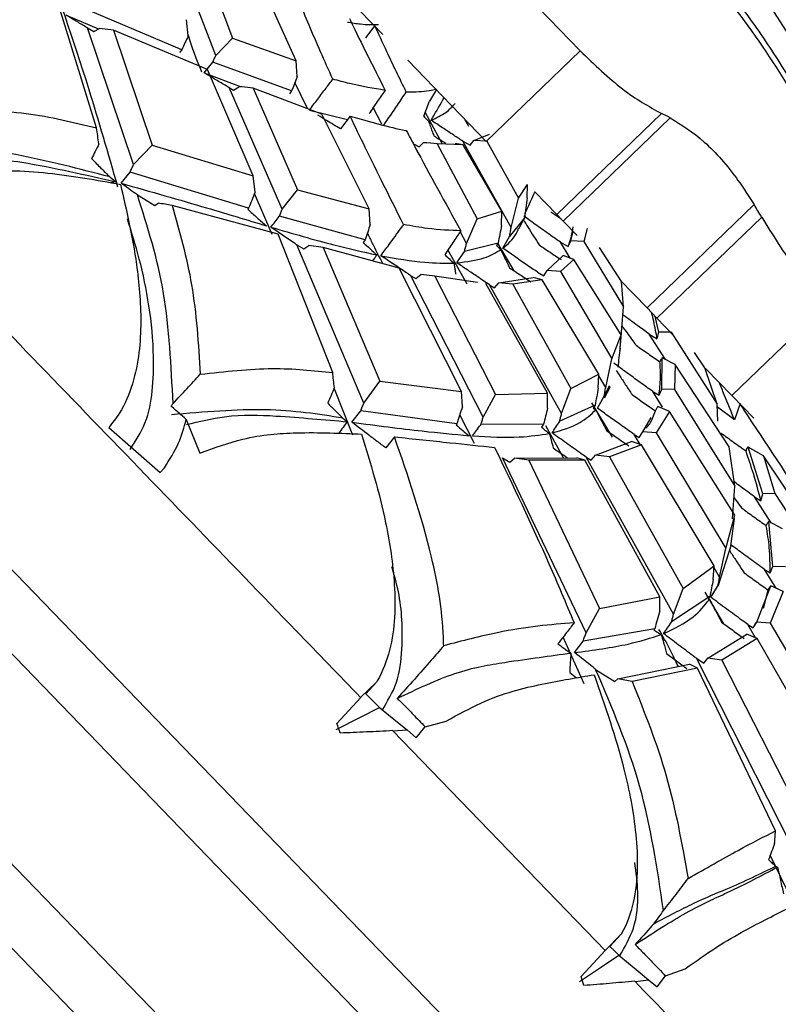
# Model space of a CAD drawing. Units: millimetres. Extents: x 13 to 1473, y 12 to 1043.
# Drawn here: x 740 to 752, y 707 to 723 of the extents above; entities that cross this region are included whole.
import ezdxf

# ---------------------------------------------------------------- set-up
doc = ezdxf.new("R2010")
doc.units = ezdxf.units.MM
doc.header["$LTSCALE"] = 5

msp = doc.modelspace()

# ---------------------------------------------------------------- linework, layer by layer
at = {"color": 8, "linetype": 'Continuous', "lineweight": 25}
for p, q in [((717.577, 737.326), (749.887, 703.868)), ((749.02, 703.476), (717.319, 736.304)), ((715.708, 734.748), (747.409, 701.92)), ((746.987, 701.068), (714.678, 734.525))]:
    msp.add_line(p, q, dxfattribs=at)
at = {"color": 7, "linetype": 'Continuous', "lineweight": 25}
for p, q in [((746.603, 724.241), (748.719, 722.05)), ((743.135, 721.978), (742.614, 723.347)), ((742.977, 723.347), (743.393, 722.244)), ((744.368, 721.895), (743.898, 722.929)), ((745.164, 722.851), (745.695, 722.302)), ((741.306, 720.869), (740.741, 722.711)), ((742.614, 722.066), (740.977, 722.762)), ((740.84, 722.597), (741.337, 722.387)), ((742.711, 722.277), (742.686, 722.527)), ((741.875, 720.307), (741.169, 722.4)), ((741.169, 722.4), (741.264, 722.347)), ((741.264, 722.347), (741.351, 722.394)), ((741.566, 722.368), (741.351, 722.394)), ((741.566, 722.368), (742.159, 720.602)), ((743.007, 721.765), (741.566, 722.368)), ((745.572, 722.439), (745.431, 722.247)), ((743.135, 721.978), (743.393, 722.244)), ((743.393, 722.244), (744.368, 721.895)), ((742.614, 722.066), (742.58, 722.025)), ((747.28, 720.661), (748.719, 722.05)), ((742.957, 721.713), (743.089, 721.875)), ((744.297, 721.434), (743.089, 721.875)), ((744.384, 721.654), (744.368, 721.895)), ((746.078, 721.905), (747.28, 720.661)), ((743.71, 720.131), (743.007, 721.765)), ((742.957, 721.713), (743.525, 721.499)), ((744.152, 719.625), (743.339, 721.486)), ((743.339, 721.486), (743.408, 721.449)), ((743.408, 721.449), (743.496, 721.502)), ((743.71, 721.478), (743.496, 721.502)), ((743.71, 721.478), (744.389, 719.921)), ((744.759, 721.081), (743.71, 721.478)), ((744.297, 721.434), (744.264, 721.391)), ((744.541, 721.164), (744.348, 721.564)), ((746.517, 721.456), (746.41, 721.28)), ((746.322, 721.047), (746.41, 721.28)), ((744.57, 721.141), (745.155, 720.995)), ((745.681, 720.923), (745.548, 721.182)), ((745.486, 719.626), (744.759, 721.081)), ((745.194, 721.047), (745.048, 720.852)), ((746.61, 720.617), (746.345, 721.107)), ((747.011, 720.892), (746.947, 721.006)), ((749.964, 721.09), (748.361, 719.541)), ((748.457, 719.441), (750.097, 721.025)), ((747.661, 719.341), (746.921, 720.665)), ((746.921, 720.665), (747.032, 720.605)), ((747.032, 720.605), (747.087, 720.676)), ((747.087, 720.676), (747.329, 720.773)), ((747.29, 720.663), (747.087, 720.676)), ((747.29, 720.663), (747.775, 719.791)), ((741.875, 720.307), (742.159, 720.602)), ((742.159, 720.602), (743.71, 720.131)), ((746.257, 720.45), (746.165, 720.624)), ((746.165, 720.624), (746.253, 720.576)), ((746.253, 720.576), (746.32, 720.642)), ((746.528, 720.625), (746.32, 720.642)), ((746.32, 720.642), (746.43, 720.639)), ((746.528, 720.625), (747.138, 719.473)), ((746.926, 720.609), (746.528, 720.625)), ((746.926, 720.609), (746.805, 720.628)), ((747.517, 719.59), (746.926, 720.609)), ((741.512, 720.117), (741.602, 720.041)), ((741.684, 720.019), (741.822, 720.191)), ((743.637, 719.636), (741.822, 720.191)), ((743.737, 719.883), (743.71, 720.131)), ((741.602, 720.041), (741.528, 720.026)), ((744.152, 719.625), (744.389, 719.921)), ((744.389, 719.921), (745.486, 719.626)), ((747.775, 719.791), (747.914, 720.002)), ((747.904, 719.795), (747.914, 720.002)), ((741.934, 719.84), (742.203, 719.681)), ((744.001, 719.232), (743.729, 719.862)), ((747.661, 719.341), (747.775, 719.791)), ((748.361, 719.541), (748.025, 719.889)), ((742.203, 719.681), (742.252, 719.715)), ((744.092, 719.238), (742.464, 719.68)), ((743.637, 719.636), (743.625, 719.621)), ((745.502, 719.386), (745.486, 719.626)), ((751.384, 719.692), (749.745, 718.108)), ((745.424, 719.155), (744.11, 719.516)), ((746.977, 719.095), (747.138, 719.473)), ((747.138, 719.473), (747.517, 719.59)), ((747.514, 719.371), (747.517, 719.59)), ((747.864, 719.49), (747.636, 719.206)), ((747.782, 719.325), (747.852, 719.465)), ((747.864, 719.49), (747.852, 719.465)), ((747.852, 719.465), (747.852, 719.465)), ((748.27, 719.58), (748.42, 719.481)), ((748.361, 719.541), (748.457, 719.441)), ((749.896, 717.951), (751.5, 719.5)), ((748.672, 719.219), (748.457, 719.441)), ((748.826, 719.328), (748.773, 719.127)), ((744.926, 717.117), (744.092, 719.238)), ((745.424, 719.155), (745.393, 719.113)), ((746.977, 719.095), (746.88, 719.278)), ((747.533, 719.024), (747.636, 719.206)), ((748.575, 719.136), (748.61, 719.283)), ((745.404, 716.651), (744.377, 719.077)), ((744.377, 719.077), (744.485, 719.013)), ((744.485, 719.013), (744.562, 719.067)), ((744.782, 719.035), (744.562, 719.067)), ((744.782, 719.035), (745.649, 716.986)), ((745.947, 718.719), (744.782, 719.035)), ((746.987, 718.472), (746.693, 719)), ((747.46, 719.102), (746.946, 718.974)), ((747.46, 719.102), (747.437, 719.064)), ((747.705, 718.678), (747.459, 719.1)), ((748.565, 718.874), (748.416, 719.117)), ((748.416, 719.117), (748.534, 719.049)), ((748.534, 719.049), (748.575, 719.136)), ((748.773, 719.127), (748.575, 719.136)), ((748.773, 719.127), (749.383, 718.125)), ((749.352, 718.512), (749.014, 719.036)), ((746.831, 718.799), (746.946, 718.974)), ((748.214, 718.682), (748.46, 718.914)), ((748.623, 718.851), (748.419, 718.668)), ((748.623, 718.851), (748.46, 718.914)), ((749.348, 717.694), (748.623, 718.851)), ((746.9, 716.829), (745.947, 718.719)), ((747.233, 716.436), (746.124, 718.602)), ((746.124, 718.602), (746.2, 718.558)), ((746.2, 718.558), (746.277, 718.622)), ((746.493, 718.596), (746.277, 718.622)), ((746.493, 718.596), (747.422, 716.781)), ((747.145, 718.5), (746.493, 718.596)), ((747.474, 718.491), (747.997, 718.577)), ((748.137, 718.54), (747.997, 718.577)), ((748.067, 718.655), (748.16, 718.601)), ((748.16, 718.601), (748.214, 718.682)), ((748.419, 718.668), (748.214, 718.682)), ((748.419, 718.668), (749.206, 717.331)), ((748.217, 716.8), (747.271, 718.481)), ((748.434, 716.492), (747.331, 718.463)), ((747.331, 718.463), (747.407, 718.418)), ((747.407, 718.418), (747.474, 718.491)), ((747.686, 718.471), (747.474, 718.491)), ((748.137, 718.54), (747.686, 718.471)), ((747.686, 718.471), (748.578, 716.875)), ((749.004, 717.095), (748.137, 718.54)), ((749.745, 718.108), (749.332, 718.535)), ((749.383, 718.125), (749.352, 718.512)), ((749.342, 717.6), (749.383, 718.125)), ((749.745, 718.108), (749.896, 717.951)), ((752.482, 718.153), (751.043, 716.764)), ((749.925, 717.737), (749.87, 717.978)), ((750.15, 717.688), (749.896, 717.951)), ((749.206, 717.331), (749.348, 717.694)), ((749.33, 717.491), (749.348, 717.694)), ((750.026, 717.318), (749.776, 717.708)), ((749.776, 717.708), (749.898, 717.637)), ((749.898, 717.637), (749.925, 717.737)), ((750.115, 717.737), (749.925, 717.737)), ((750.115, 717.737), (750.82, 716.636)), ((749.976, 717.344), (749.964, 717.329)), ((749.969, 716.864), (749.976, 717.344)), ((750.177, 717.241), (749.976, 717.344)), ((750.627, 717.191), (750.47, 717.426)), ((749.11, 716.888), (749.206, 717.331)), ((749.942, 717.28), (749.964, 717.329)), ((750.177, 717.241), (750.166, 716.857)), ((751, 715.982), (750.177, 717.241)), ((750.82, 716.636), (750.627, 717.191)), ((748.578, 716.875), (749.004, 717.095)), ((748.996, 716.88), (749.004, 717.095)), ((749.11, 716.888), (749.003, 717.069)), ((751.043, 716.764), (750.641, 717.18)), ((745.404, 716.651), (745.649, 716.986)), ((745.649, 716.986), (746.9, 716.829)), ((749.162, 716.916), (749.087, 716.756)), ((749.09, 716.729), (749.184, 716.902)), ((745.237, 716.16), (744.95, 716.878)), ((746.914, 716.594), (746.9, 716.829)), ((747.233, 716.436), (747.422, 716.781)), ((747.422, 716.781), (748.217, 716.8)), ((748.22, 716.573), (748.217, 716.8)), ((748.434, 716.492), (748.578, 716.875)), ((748.982, 716.572), (749.087, 716.756)), ((749.98, 716.59), (749.832, 716.828)), ((749.832, 716.828), (749.928, 716.77)), ((749.928, 716.77), (749.969, 716.864)), ((750.166, 716.857), (749.969, 716.864)), ((750.166, 716.857), (751.091, 715.378)), ((751.043, 716.764), (751.378, 716.417)), ((748.947, 716.619), (748.405, 716.371)), ((749.215, 716.127), (748.898, 716.655)), ((748.947, 716.619), (748.919, 716.571)), ((749.909, 716.598), (749.898, 716.581)), ((750.087, 716.52), (749.909, 716.598)), ((750.83, 716.374), (750.82, 716.636)), ((751.083, 716.394), (750.822, 716.588)), ((751.169, 716.642), (751.083, 716.394)), ((745.222, 716.356), (745.357, 716.531)), ((746.829, 716.332), (745.357, 716.531)), ((747.097, 716.03), (746.874, 716.47)), ((749.872, 716.531), (749.898, 716.581)), ((750.087, 716.52), (749.885, 716.193)), ((751.089, 714.934), (750.087, 716.52)), ((742.682, 716.4), (742.889, 715.883)), ((745.084, 716.419), (745.152, 716.364)), ((746.829, 716.332), (746.817, 716.316)), ((748.157, 716.327), (747.197, 716.321)), ((748.157, 716.327), (748.127, 716.282)), ((748.465, 715.809), (748.191, 716.302)), ((749.679, 716.208), (749.809, 716.428)), ((741.495, 716.277), (742.282, 715.585)), ((745.018, 716.185), (745.023, 716.181)), ((745.872, 716.133), (745.742, 715.962)), ((749.637, 716.017), (749.545, 716.17)), ((749.545, 716.17), (749.625, 716.122)), ((749.625, 716.122), (749.679, 716.208)), ((749.885, 716.193), (749.679, 716.208)), ((749.885, 716.193), (750.95, 714.419)), ((748.954, 715.85), (749.506, 716.063)), ((749.658, 716.01), (749.168, 715.827)), ((749.658, 716.01), (749.506, 716.063)), ((750.772, 714.153), (749.658, 716.01)), ((751.091, 715.378), (751, 715.982)), ((748.888, 715.774), (748.954, 715.85)), ((749.168, 715.827), (748.954, 715.85)), ((751.26, 715.916), (751.279, 715.966)), ((751.295, 715.977), (751.279, 715.966)), ((751.517, 715.26), (751.295, 715.977)), ((751.529, 715.841), (751.295, 715.977)), ((752.409, 714.521), (751.529, 715.841)), ((751.529, 715.841), (751.704, 715.264)), ((748.809, 713.128), (747.529, 715.813)), ((747.529, 715.813), (747.641, 715.744)), ((747.641, 715.744), (747.711, 715.807)), ((747.711, 715.807), (748.667, 715.809)), ((747.932, 715.775), (747.711, 715.807)), ((747.932, 715.775), (749.017, 713.501)), ((748.792, 715.775), (747.932, 715.775)), ((748.792, 715.775), (748.667, 715.809)), ((749.939, 713.682), (748.792, 715.775)), ((750.149, 713.416), (748.81, 715.821)), ((748.81, 715.821), (748.888, 715.774)), ((749.168, 715.827), (750.295, 713.807)), ((742.282, 715.585), (742.348, 715.66)), ((751.052, 714.875), (751.091, 715.378)), ((751.489, 715.154), (751.517, 715.26)), ((751.704, 715.264), (751.517, 715.26)), ((751.704, 715.264), (752.721, 713.689)), ((751.077, 715.198), (751.19, 715.044)), ((751.647, 714.816), (751.39, 715.213)), ((751.39, 715.213), (751.489, 715.154)), ((750.95, 714.419), (751.089, 714.934)), ((751.023, 714.423), (751.083, 714.881)), ((751.571, 714.771), (751.595, 714.822)), ((751.609, 714.836), (751.595, 714.822)), ((751.67, 714.145), (751.609, 714.836)), ((751.821, 714.723), (751.609, 714.836)), ((751.028, 714.463), (750.833, 713.856)), ((750.856, 713.983), (750.95, 714.419)), ((750.295, 713.807), (750.772, 714.153)), ((750.757, 713.945), (750.772, 714.153)), ((750.856, 713.983), (750.77, 714.126)), ((751.724, 713.811), (751.545, 714.098)), ((751.545, 714.098), (751.628, 714.048)), ((751.628, 714.048), (751.67, 714.145)), ((751.867, 714.14), (751.67, 714.145)), ((750.149, 713.416), (750.295, 713.807)), ((750.92, 713.267), (750.636, 713.754)), ((750.721, 713.673), (750.833, 713.856)), ((750.735, 713.694), (750.837, 713.863)), ((751.424, 713.292), (751.641, 713.85)), ((751.527, 713.506), (751.6, 713.783)), ((751.6, 713.783), (751.629, 713.835)), ((751.641, 713.85), (751.629, 713.835)), ((751.827, 713.762), (751.631, 713.276)), ((751.827, 713.762), (751.641, 713.85)), ((749.017, 713.501), (749.939, 713.682)), ((749.937, 713.465), (749.939, 713.682)), ((750.706, 713.686), (750.119, 713.295)), ((750.706, 713.686), (750.678, 713.64)), ((748.809, 713.128), (749.017, 713.501)), ((751.37, 713.205), (751.424, 713.292)), ((751.37, 713.205), (751.411, 713.285)), ((751.631, 713.276), (751.424, 713.292)), ((751.631, 713.276), (752.895, 711.112)), ((749.862, 713.192), (748.766, 713.003)), ((749.862, 713.192), (749.85, 713.175)), ((751.407, 713.052), (751.289, 713.255)), ((751.289, 713.255), (751.37, 713.205)), ((748.78, 712.346), (748.456, 713.06)), ((748.631, 712.825), (748.766, 713.003)), ((750.675, 712.738), (751.273, 713.11)), ((751.431, 713.041), (750.892, 712.71)), ((751.431, 713.041), (751.273, 713.11)), ((752.711, 710.81), (751.431, 713.041)), ((751.956, 709.868), (750.499, 712.738)), ((750.499, 712.738), (750.614, 712.666)), ((750.614, 712.666), (750.675, 712.738)), ((750.892, 712.71), (750.675, 712.738)), ((750.892, 712.71), (752.13, 710.276)), ((748.558, 712.519), (748.663, 712.438)), ((748.956, 712.569), (749.252, 712.38)), ((749.296, 712.423), (750.394, 712.648)), ((750.516, 712.588), (749.514, 712.382)), ((750.516, 712.588), (750.394, 712.648)), ((751.712, 710.092), (750.516, 712.588)), ((745.598, 712.374), (745.354, 712.138)), ((745.598, 712.374), (745.432, 712.195)), ((749.252, 712.38), (749.296, 712.423)), ((744.991, 711.738), (745.356, 712.137)), ((746.342, 711.689), (746.665, 711.776)), ((745.847, 711.628), (749.1, 708.26)), ((745.849, 711.626), (746.067, 711.643)), ((746.067, 711.643), (746.207, 711.521)), ((746.207, 711.521), (746.339, 711.683)), ((746.339, 711.683), (746.342, 711.689)), ((751.974, 709.016), (751.631, 709.719)), ((751.717, 709.55), (751.743, 709.539)), ((749.348, 708.508), (749.1, 708.26)), ((749.348, 708.508), (749.174, 708.321)), ((748.735, 707.861), (749.101, 708.258)), ((749.897, 707.7), (750.028, 707.871)), ((750.028, 707.871), (750.33, 707.979)), ((750.028, 707.871), (750.029, 707.871)), ((749.559, 707.784), (749.767, 707.811)), ((749.767, 707.811), (749.897, 707.7))]:
    msp.add_line(p, q, dxfattribs=at)
at = {"color": 7, "linetype": 'Continuous', "lineweight": 25, "flags": 128}
for points in [[(745.432, 712.195), (745.538, 712.09), (745.644, 711.985)], [(744.979, 711.649), (745.351, 711.837), (745.644, 711.985)], [(745.644, 711.985), (745.782, 711.873), (745.921, 711.761), (746.067, 711.643)], [(749.174, 708.321), (749.243, 708.253), (749.312, 708.186)], [(748.71, 707.785), (749.047, 708.01), (749.312, 708.186)], [(749.312, 708.186), (749.461, 708.064), (749.61, 707.941), (749.767, 707.811)]]:
    msp.add_lwpolyline(points, dxfattribs=at)
at = {"color": 7, "linetype": 'Continuous', "lineweight": 25}
for centre, radius, start, end in [((730.366, 708.665), 25.5, 15.9597, 38.9875), ((745.535, 711.845), 10.251, 63.5717, 64.3972), ((731.916, 707.869), 22.777, 30.705, 31.2688)]:
    msp.add_arc(centre, radius, start, end, dxfattribs=at)
for major_axis, ratio, start_param, end_param in [((-10.609, 29.616), 0.535798, 4.671894, 4.676811), ((-13.808, 26.962), 0.623012, 4.425142, 4.430059)]:
    msp.add_ellipse((728.756, 707.11), major_axis=major_axis, ratio=ratio, start_param=start_param, end_param=end_param, dxfattribs=at)
at = {"color": 8, "linetype": 'Continuous', "lineweight": 25}
msp.add_open_spline([(745.92, 700.036), (744.78, 701.217), (742.5, 703.577), (738.637, 707.578), (734.632, 711.725), (730.597, 715.903), (726.7, 719.939), (723.087, 723.68), (719.896, 726.985), (717.256, 729.718), (715.243, 731.803), (714.033, 733.056), (713.516, 733.592), (713.637, 733.466), (713.65, 733.453)], degree=3, knots=[0, 0, 0, 0, 0.089973, 0.179946, 0.26992, 0.359893, 0.449866, 0.539839, 0.629812, 0.719785, 0.809759, 0.899732, 0.989705, 1, 1, 1, 1], dxfattribs=at)
at = {"color": 7, "linetype": 'Continuous', "lineweight": 25}
for points, knots in [([(741.636, 719.962), (741.487, 720.474), (741.078, 721.889), (740.45, 723.621), (740.033, 725.311), (739.946, 726.331), (740.275, 726.532), (740.366, 726.587)], [0, 0, 0, 0, 0.134126, 0.370258, 0.607486, 0.891495, 1, 1, 1, 1]), ([(753.056, 719.35), (752.995, 719.5), (752.874, 719.796), (752.492, 720.652), (751.94, 721.655), (751.245, 722.665), (750.559, 723.533), (749.871, 724.228), (749.231, 724.708), (748.775, 724.962), (748.34, 725.106), (748.065, 725.115), (747.865, 725.077), (747.788, 725.06), (747.722, 725.045)], [0, 0, 0, 0, 0.048273, 0.095636, 0.276613, 0.366157, 0.447474, 0.607433, 0.687226, 0.76702, 0.849981, 0.942949, 0.951726, 1, 1, 1, 1]), ([(748.029, 724.661), (748.094, 724.677), (748.222, 724.707), (748.578, 724.745), (749.225, 724.537), (750.205, 723.764), (751.185, 722.628), (752.058, 721.3), (752.597, 720.215), (752.847, 719.599), (752.908, 719.45)], [0, 0, 0, 0, 0.0527003, 0.1044175, 0.2820775, 0.4601885, 0.6233022, 0.7828062, 0.9473007, 1, 1, 1, 1]), ([(744.929, 721.615), (744.802, 721.897), (744.613, 722.317), (744.462, 722.691), (744.412, 722.813)], [0, 0, 0, 0, 0.672489, 1, 1, 1, 1]), ([(741.169, 722.4), (741.158, 722.406), (741.097, 722.443), (740.986, 722.509), (740.889, 722.568), (740.84, 722.597)], [0, 0, 0, 0, 0.098237, 0.549087, 1, 1, 1, 1]), ([(745.153, 722.491), (745.221, 722.479), (745.396, 722.45), (745.541, 722.452), (745.63, 722.453)], [0, 0, 0, 0, 0.388919, 1, 1, 1, 1]), ([(745.185, 722.544), (745.192, 722.53), (745.357, 722.183), (745.548, 721.806), (745.731, 721.444)], [0, 0, 0, 0, 0.041311, 1, 1, 1, 1]), ([(746.054, 721.418), (745.952, 721.626), (745.78, 721.98), (745.632, 722.305), (745.572, 722.439)], [0, 0, 0, 0, 0.588259, 1, 1, 1, 1]), ([(742.711, 722.277), (742.695, 722.243), (742.662, 722.172), (742.63, 722.102), (742.614, 722.066)], [0, 0, 0, 0, 0.493693, 1, 1, 1, 1]), ([(742.922, 721.725), (742.914, 721.743), (742.804, 721.996), (742.754, 722.159), (742.708, 722.311)], [0, 0, 0, 0, 0.071146, 1, 1, 1, 1]), ([(748.719, 722.05), (748.938, 721.839), (749.374, 721.419), (749.768, 721.199), (749.964, 721.09)], [0, 0, 0, 0, 0.502967, 1, 1, 1, 1]), ([(743.089, 721.875), (743.096, 721.893), (743.112, 721.927), (743.128, 721.961), (743.135, 721.978)], [0, 0, 0, 0, 0.502729, 1, 1, 1, 1]), ([(743.339, 721.486), (743.32, 721.498), (743.245, 721.542), (743.117, 721.618), (743.01, 721.681), (742.957, 721.713)], [0, 0, 0, 0, 0.1497596, 0.5748408, 1, 1, 1, 1]), ([(744.384, 721.654), (744.37, 721.617), (744.34, 721.544), (744.311, 721.471), (744.297, 721.434)], [0, 0, 0, 0, 0.500392, 1, 1, 1, 1]), ([(744.57, 721.141), (744.612, 721.197), (744.698, 721.31), (744.817, 721.468), (744.894, 721.569), (744.929, 721.615)], [0, 0, 0, 0, 0.355279, 0.710557, 1, 1, 1, 1]), ([(745.731, 721.444), (745.556, 721.473), (745.306, 721.513), (745.015, 721.592), (744.929, 721.615)], [0, 0, 0, 0, 0.7046757, 1, 1, 1, 1]), ([(745.731, 721.444), (745.691, 721.387), (745.608, 721.268), (745.525, 721.149), (745.483, 721.088)], [0, 0, 0, 0, 0.486891, 1, 1, 1, 1]), ([(745.711, 720.911), (745.78, 721.014), (745.895, 721.183), (746.009, 721.351), (746.054, 721.418)], [0, 0, 0, 0, 0.606217, 1, 1, 1, 1]), ([(746.517, 721.456), (746.418, 721.439), (746.275, 721.414), (746.105, 721.417), (746.054, 721.418)], [0, 0, 0, 0, 0.697022, 1, 1, 1, 1]), ([(746.435, 720.986), (746.496, 721.09), (746.563, 721.205), (746.628, 721.319), (746.634, 721.329)], [0, 0, 0, 0, 0.908406, 1, 1, 1, 1]), ([(738.987, 721.152), (739.412, 721.145), (740.241, 721.131), (740.956, 720.955), (741.306, 720.869)], [0, 0, 0, 0, 0.5113691, 1, 1, 1, 1]), ([(746.435, 720.986), (746.514, 721.022), (746.657, 721.085), (746.757, 721.192), (746.801, 721.24)], [0, 0, 0, 0, 0.560032, 1, 1, 1, 1]), ([(745.048, 720.852), (744.975, 720.895), (744.857, 720.966), (744.743, 721.035), (744.699, 721.062)], [0, 0, 0, 0, 0.616444, 1, 1, 1, 1]), ([(746.013, 719.386), (745.811, 719.788), (745.521, 720.366), (745.27, 720.888), (745.194, 721.047)], [0, 0, 0, 0, 0.696361, 1, 1, 1, 1]), ([(745.194, 721.047), (745.492, 720.963), (745.792, 720.877), (746.05, 720.829), (746.053, 720.828)], [0, 0, 0, 0, 0.988966, 1, 1, 1, 1]), ([(746.322, 721.047), (746.329, 721.039), (746.354, 721.012), (746.377, 720.989), (746.394, 720.972)], [0, 0, 0, 0, 0.287893, 1, 1, 1, 1]), ([(746.394, 720.972), (746.403, 720.947), (746.422, 720.895), (746.449, 720.82), (746.467, 720.771), (746.476, 720.746)], [0, 0, 0, 0, 0.3160923, 0.6580364, 1, 1, 1, 1]), ([(746.921, 720.665), (746.875, 720.695), (746.769, 720.764), (746.606, 720.871), (746.492, 720.948), (746.435, 720.986)], [0, 0, 0, 0, 0.279493, 0.639707, 1, 1, 1, 1]), ([(750.097, 721.025), (750.271, 720.916), (750.62, 720.699), (751.069, 720.184), (751.303, 719.818), (751.384, 719.692)], [0, 0, 0, 0, 0.395597, 0.791632, 1, 1, 1, 1]), ([(741.345, 720.623), (741.338, 720.664), (741.325, 720.746), (741.312, 720.828), (741.306, 720.869)], [0, 0, 0, 0, 0.502401, 1, 1, 1, 1]), ([(746.053, 720.828), (746.099, 720.742), (746.359, 720.253), (746.649, 719.725), (746.888, 719.291)], [0, 0, 0, 0, 0.177438, 1, 1, 1, 1]), ([(746.476, 720.746), (746.525, 720.716), (746.586, 720.678), (746.647, 720.64), (746.659, 720.632)], [0, 0, 0, 0, 0.805503, 1, 1, 1, 1]), ([(741.512, 720.117), (741.046, 720.238), (740.346, 720.421), (739.282, 720.595), (738.691, 720.547), (738.395, 720.523)], [0, 0, 0, 0, 0.499362, 0.749539, 1, 1, 1, 1]), ([(741.345, 720.623), (741.326, 720.585), (741.288, 720.509), (741.25, 720.434), (741.231, 720.397)], [0, 0, 0, 0, 0.506477, 1, 1, 1, 1]), ([(738.113, 720.205), (738.469, 720.295), (739.195, 720.478), (740.387, 720.324), (741.137, 720.149), (741.602, 720.041)], [0, 0, 0, 0, 0.268845, 0.547162, 1, 1, 1, 1]), ([(741.231, 720.397), (741.279, 720.349), (741.373, 720.254), (741.466, 720.162), (741.512, 720.117)], [0, 0, 0, 0, 0.508058, 1, 1, 1, 1]), ([(738.755, 719.965), (738.963, 720.035), (739.592, 720.246), (740.606, 720.195), (741.313, 720.068), (741.674, 720.003)], [0, 0, 0, 0, 0.194128, 0.587484, 1, 1, 1, 1]), ([(741.822, 720.191), (741.831, 720.211), (741.849, 720.249), (741.866, 720.288), (741.875, 720.307)], [0, 0, 0, 0, 0.496483, 1, 1, 1, 1]), ([(741.674, 720.003), (741.767, 719.603), (741.92, 718.939), (742.012, 717.904), (741.942, 717.112), (741.715, 716.551), (741.551, 716.347), (741.495, 716.277)], [0, 0, 0, 0, 0.355108, 0.589459, 0.825546, 0.939664, 1, 1, 1, 1]), ([(741.934, 719.84), (741.925, 719.847), (741.841, 719.907), (741.758, 719.966), (741.684, 720.019)], [0, 0, 0, 0, 0.112951, 1, 1, 1, 1]), ([(741.684, 720.019), (742.135, 719.891), (742.942, 719.663), (743.614, 719.458), (743.911, 719.367)], [0, 0, 0, 0, 0.558808, 1, 1, 1, 1]), ([(737.892, 719.866), (738.977, 718.742), (741.148, 716.494), (743.649, 713.904), (745.026, 712.478), (745.355, 712.138)], [0, 0, 0, 0, 0.43241, 0.864821, 1, 1, 1, 1]), ([(742.48, 716.643), (742.452, 717.222), (742.396, 718.387), (742.089, 719.354), (741.934, 719.84)], [0, 0, 0, 0, 0.496848, 1, 1, 1, 1]), ([(743.737, 719.883), (743.72, 719.841), (743.686, 719.758), (743.653, 719.676), (743.637, 719.636)], [0, 0, 0, 0, 0.512649, 1, 1, 1, 1]), ([(747.904, 719.795), (747.898, 719.744), (747.884, 719.643), (747.871, 719.541), (747.864, 719.49)], [0, 0, 0, 0, 0.497666, 1, 1, 1, 1]), ([(747.873, 719.555), (747.919, 719.654), (747.971, 719.766), (748.021, 719.876), (748.027, 719.888)], [0, 0, 0, 0, 0.897766, 1, 1, 1, 1]), ([(742.464, 719.68), (742.429, 719.686), (742.358, 719.698), (742.287, 719.709), (742.252, 719.715)], [0, 0, 0, 0, 0.498353, 1, 1, 1, 1]), ([(742.464, 719.68), (742.578, 719.284), (742.808, 718.482), (742.868, 717.56), (742.898, 717.093)], [0, 0, 0, 0, 0.494276, 1, 1, 1, 1]), ([(743.625, 719.621), (743.673, 719.578), (743.769, 719.491), (743.864, 719.409), (743.911, 719.367)], [0, 0, 0, 0, 0.499931, 1, 1, 1, 1]), ([(744.11, 719.516), (744.117, 719.534), (744.131, 719.57), (744.145, 719.607), (744.152, 719.625)], [0, 0, 0, 0, 0.499914, 1, 1, 1, 1]), ([(741.822, 715.938), (741.907, 716.071), (742.091, 716.356), (742.175, 716.854), (742.199, 717.724), (742.035, 718.664), (741.843, 719.274), (741.78, 719.474)], [0, 0, 0, 0, 0.1083849, 0.2331936, 0.3688175, 0.7939438, 1, 1, 1, 1]), ([(743.979, 719.347), (744.022, 719.402), (744.065, 719.459), (744.109, 719.515), (744.11, 719.516)], [0, 0, 0, 0, 0.980412, 1, 1, 1, 1]), ([(747.849, 719.46), (747.873, 719.421), (747.926, 719.336), (748.006, 719.207), (748.062, 719.119), (748.09, 719.075)], [0, 0, 0, 0, 0.294446, 0.647213, 1, 1, 1, 1]), ([(748.416, 719.117), (748.363, 719.154), (748.241, 719.239), (748.054, 719.372), (747.921, 719.468), (747.855, 719.516)], [0, 0, 0, 0, 0.279845, 0.639883, 1, 1, 1, 1]), ([(751.5, 719.5), (751.669, 719.228), (752, 718.697), (752.324, 718.332), (752.482, 718.153)], [0, 0, 0, 0, 0.510686, 1, 1, 1, 1]), ([(744.377, 719.077), (744.365, 719.085), (744.291, 719.135), (744.157, 719.225), (744.038, 719.307), (743.979, 719.347)], [0, 0, 0, 0, 0.093038, 0.546487, 1, 1, 1, 1]), ([(743.979, 719.347), (744.311, 719.25), (744.906, 719.077), (745.389, 718.969), (745.603, 718.921)], [0, 0, 0, 0, 0.559374, 1, 1, 1, 1]), ([(745.502, 719.386), (745.489, 719.348), (745.463, 719.271), (745.437, 719.194), (745.424, 719.155)], [0, 0, 0, 0, 0.493737, 1, 1, 1, 1]), ([(745.666, 718.908), (745.707, 718.965), (745.81, 719.107), (745.926, 719.266), (746.001, 719.369), (746.013, 719.386)], [0, 0, 0, 0, 0.356105, 0.890276, 1, 1, 1, 1]), ([(746.888, 719.291), (746.726, 719.297), (746.461, 719.308), (746.138, 719.364), (746.013, 719.386)], [0, 0, 0, 0, 0.612445, 1, 1, 1, 1]), ([(747.514, 719.371), (747.506, 719.327), (747.488, 719.237), (747.469, 719.148), (747.46, 719.102)], [0, 0, 0, 0, 0.496472, 1, 1, 1, 1]), ([(747.533, 719.024), (747.61, 719.089), (747.71, 719.173), (747.764, 719.301), (747.776, 719.331)], [0, 0, 0, 0, 0.772329, 1, 1, 1, 1]), ([(747.636, 719.206), (747.64, 719.229), (747.649, 719.274), (747.657, 719.318), (747.661, 719.341)], [0, 0, 0, 0, 0.50112, 1, 1, 1, 1]), ([(748.534, 719.049), (748.553, 719.102), (748.586, 719.195), (748.604, 719.304), (748.612, 719.352)], [0, 0, 0, 0, 0.5600129, 1, 1, 1, 1]), ([(745.695, 718.788), (745.637, 718.9), (745.545, 719.078), (745.483, 719.21), (745.459, 719.26)], [0, 0, 0, 0, 0.626231, 1, 1, 1, 1]), ([(746.888, 719.291), (746.848, 719.231), (746.767, 719.11), (746.685, 718.988), (746.644, 718.927)], [0, 0, 0, 0, 0.4939511, 1, 1, 1, 1]), ([(745.393, 719.113), (745.428, 719.08), (745.5, 719.014), (745.568, 718.952), (745.603, 718.921)], [0, 0, 0, 0, 0.49993, 1, 1, 1, 1]), ([(746.831, 718.799), (746.978, 718.817), (747.242, 718.849), (747.423, 718.955), (747.502, 719.002)], [0, 0, 0, 0, 0.5597175, 1, 1, 1, 1]), ([(746.946, 718.974), (746.951, 718.994), (746.962, 719.035), (746.972, 719.075), (746.977, 719.095)], [0, 0, 0, 0, 0.501035, 1, 1, 1, 1]), ([(747.437, 719.064), (747.449, 719.052), (747.473, 719.028), (747.493, 719.01), (747.502, 719.002)], [0, 0, 0, 0, 0.499907, 1, 1, 1, 1]), ([(747.502, 719.002), (747.518, 718.969), (747.549, 718.905), (747.594, 718.812), (747.622, 718.753), (747.636, 718.724)], [0, 0, 0, 0, 0.34742, 0.673704, 1, 1, 1, 1]), ([(748.067, 718.655), (748.008, 718.695), (747.888, 718.777), (747.71, 718.9), (747.592, 718.983), (747.533, 719.024)], [0, 0, 0, 0, 0.3286949, 0.6643188, 1, 1, 1, 1]), ([(748.09, 719.075), (748.146, 719.037), (748.257, 718.962), (748.371, 718.887), (748.427, 718.849)], [0, 0, 0, 0, 0.499971, 1, 1, 1, 1]), ([(745.603, 718.921), (745.594, 718.908), (745.572, 718.877), (745.55, 718.848), (745.537, 718.831)], [0, 0, 0, 0, 0.4234314, 1, 1, 1, 1]), ([(746.124, 718.602), (746.101, 718.617), (746.012, 718.677), (745.859, 718.779), (745.73, 718.865), (745.666, 718.908)], [0, 0, 0, 0, 0.14869, 0.574306, 1, 1, 1, 1]), ([(745.666, 718.908), (745.9, 718.867), (746.319, 718.793), (746.641, 718.795), (746.783, 718.797)], [0, 0, 0, 0, 0.5597063, 1, 1, 1, 1]), ([(746.644, 718.927), (746.668, 718.904), (746.716, 718.858), (746.76, 718.817), (746.783, 718.797)], [0, 0, 0, 0, 0.499921, 1, 1, 1, 1]), ([(746.783, 718.797), (746.787, 718.774), (746.794, 718.733), (746.803, 718.676), (746.809, 718.642), (746.811, 718.625)], [0, 0, 0, 0, 0.3858938, 0.6929441, 1, 1, 1, 1]), ([(747.331, 718.463), (747.268, 718.505), (747.152, 718.582), (746.986, 718.694), (746.883, 718.764), (746.831, 718.799)], [0, 0, 0, 0, 0.372765, 0.686363, 1, 1, 1, 1]), ([(747.636, 718.724), (747.69, 718.688), (747.798, 718.617), (747.907, 718.545), (747.962, 718.509)], [0, 0, 0, 0, 0.499973, 1, 1, 1, 1]), ([(749.776, 717.708), (749.718, 717.751), (749.585, 717.848), (749.451, 717.946), (749.376, 718.003), (749.374, 718.004)], [0, 0, 0, 0, 0.429427, 0.985766, 1, 1, 1, 1]), ([(749.898, 717.637), (749.882, 717.725), (749.859, 717.853), (749.825, 717.993), (749.814, 718.037)], [0, 0, 0, 0, 0.687066, 1, 1, 1, 1]), ([(749.36, 717.833), (749.387, 717.797), (749.459, 717.697), (749.53, 717.599), (749.576, 717.536)], [0, 0, 0, 0, 0.362112, 1, 1, 1, 1]), ([(749.33, 717.491), (749.324, 717.443), (749.313, 717.347), (749.301, 717.25), (749.296, 717.201)], [0, 0, 0, 0, 0.496465, 1, 1, 1, 1]), ([(749.328, 717.453), (749.331, 717.478), (749.335, 717.527), (749.34, 717.575), (749.342, 717.6)], [0, 0, 0, 0, 0.501126, 1, 1, 1, 1]), ([(749.576, 717.536), (749.636, 717.494), (749.758, 717.408), (749.881, 717.323), (749.942, 717.28)], [0, 0, 0, 0, 0.4999715, 1, 1, 1, 1]), ([(749.832, 716.828), (749.766, 716.875), (749.632, 716.971), (749.434, 717.115), (749.302, 717.212), (749.237, 717.26)], [0, 0, 0, 0, 0.327921, 0.663932, 1, 1, 1, 1]), ([(749.928, 716.77), (749.938, 716.858), (749.956, 717.016), (749.946, 717.199), (749.942, 717.28)], [0, 0, 0, 0, 0.559962, 1, 1, 1, 1]), ([(742.48, 716.643), (742.551, 716.719), (742.693, 716.869), (742.83, 717.018), (742.898, 717.093)], [0, 0, 0, 0, 0.499988, 1, 1, 1, 1]), ([(742.898, 717.093), (743.277, 717.135), (744.018, 717.216), (744.628, 717.15), (744.926, 717.117)], [0, 0, 0, 0, 0.51143, 1, 1, 1, 1]), ([(744.953, 716.885), (744.948, 716.924), (744.939, 717.001), (744.93, 717.079), (744.926, 717.117)], [0, 0, 0, 0, 0.502378, 1, 1, 1, 1]), ([(749.272, 717.15), (749.291, 717.119), (749.342, 717.042), (749.422, 716.919), (749.483, 716.827), (749.513, 716.781)], [0, 0, 0, 0, 0.240937, 0.620462, 1, 1, 1, 1]), ([(749.087, 716.756), (749.091, 716.778), (749.099, 716.822), (749.106, 716.866), (749.11, 716.888)], [0, 0, 0, 0, 0.501041, 1, 1, 1, 1]), ([(751.083, 716.394), (751.033, 716.521), (750.959, 716.706), (750.874, 716.904), (750.847, 716.967)], [0, 0, 0, 0, 0.680934, 1, 1, 1, 1]), ([(744.953, 716.885), (744.935, 716.845), (744.901, 716.767), (744.867, 716.689), (744.85, 716.65)], [0, 0, 0, 0, 0.506441, 1, 1, 1, 1]), ([(748.996, 716.88), (748.988, 716.836), (748.972, 716.75), (748.955, 716.663), (748.947, 716.619)], [0, 0, 0, 0, 0.500438, 1, 1, 1, 1]), ([(749.513, 716.781), (749.572, 716.739), (749.691, 716.656), (749.812, 716.572), (749.872, 716.531)], [0, 0, 0, 0, 0.499973, 1, 1, 1, 1]), ([(742.45, 716.601), (742.455, 716.608), (742.465, 716.622), (742.475, 716.636), (742.48, 716.643)], [0, 0, 0, 0, 0.493948, 1, 1, 1, 1]), ([(742.682, 716.4), (742.609, 716.463), (742.532, 716.53), (742.454, 716.598), (742.45, 716.601)], [0, 0, 0, 0, 0.9484396, 1, 1, 1, 1]), ([(744.85, 716.65), (744.89, 716.61), (744.968, 716.532), (745.046, 716.456), (745.084, 716.419)], [0, 0, 0, 0, 0.508193, 1, 1, 1, 1]), ([(745.357, 716.531), (745.365, 716.551), (745.38, 716.591), (745.396, 716.631), (745.404, 716.651)], [0, 0, 0, 0, 0.496504, 1, 1, 1, 1]), ([(746.914, 716.594), (746.9, 716.549), (746.871, 716.462), (746.842, 716.375), (746.829, 716.332)], [0, 0, 0, 0, 0.512501, 1, 1, 1, 1]), ([(752.256, 714.994), (751.91, 715.518), (751.546, 716.07), (751.187, 716.614), (751.169, 716.642)], [0, 0, 0, 0, 0.949104, 1, 1, 1, 1]), ([(745.084, 716.419), (744.707, 716.479), (743.953, 716.598), (742.954, 716.513), (742.454, 716.471)], [0, 0, 0, 0, 0.4999118, 1, 1, 1, 1]), ([(742.685, 716.322), (742.884, 716.369), (743.383, 716.488), (744.222, 716.447), (744.798, 716.396), (745.152, 716.364)], [0, 0, 0, 0, 0.201951, 0.508351, 1, 1, 1, 1]), ([(747.197, 716.321), (747.203, 716.34), (747.215, 716.378), (747.227, 716.417), (747.233, 716.436)], [0, 0, 0, 0, 0.499915, 1, 1, 1, 1]), ([(748.22, 716.573), (748.209, 716.533), (748.189, 716.451), (748.168, 716.368), (748.157, 716.327)], [0, 0, 0, 0, 0.493704, 1, 1, 1, 1]), ([(748.288, 716.193), (748.44, 716.237), (748.711, 716.316), (748.882, 716.475), (748.957, 716.545)], [0, 0, 0, 0, 0.559706, 1, 1, 1, 1]), ([(748.405, 716.371), (748.41, 716.391), (748.419, 716.432), (748.429, 716.472), (748.434, 716.492)], [0, 0, 0, 0, 0.502724, 1, 1, 1, 1]), ([(748.919, 716.571), (748.926, 716.565), (748.941, 716.554), (748.952, 716.548), (748.957, 716.545)], [0, 0, 0, 0, 0.499921, 1, 1, 1, 1]), ([(748.957, 716.545), (748.979, 716.504), (749.018, 716.43), (749.073, 716.326), (749.106, 716.263), (749.123, 716.231)], [0, 0, 0, 0, 0.385894, 0.692944, 1, 1, 1, 1]), ([(749.545, 716.17), (749.474, 716.22), (749.344, 716.312), (749.156, 716.446), (749.04, 716.53), (748.982, 716.572)], [0, 0, 0, 0, 0.373162, 0.686562, 1, 1, 1, 1]), ([(749.735, 716.268), (749.752, 716.289), (749.813, 716.363), (749.847, 716.461), (749.872, 716.531)], [0, 0, 0, 0, 0.280989, 1, 1, 1, 1]), ([(742.348, 715.66), (742.428, 715.785), (742.58, 716.022), (742.65, 716.278), (742.682, 716.4)], [0, 0, 0, 0, 0.52644, 1, 1, 1, 1]), ([(745.152, 716.364), (745.13, 716.336), (745.085, 716.28), (745.04, 716.217), (745.018, 716.185)], [0, 0, 0, 0, 0.49994, 1, 1, 1, 1]), ([(745.742, 715.962), (745.698, 715.995), (745.61, 716.061), (745.436, 716.192), (745.308, 716.29), (745.222, 716.356)], [0, 0, 0, 0, 0.250497, 0.500993, 1, 1, 1, 1]), ([(745.222, 716.356), (745.596, 716.307), (746.266, 716.221), (746.788, 716.172), (747.018, 716.15)], [0, 0, 0, 0, 0.558808, 1, 1, 1, 1]), ([(746.817, 716.316), (746.851, 716.287), (746.919, 716.229), (746.985, 716.176), (747.018, 716.15)], [0, 0, 0, 0, 0.499931, 1, 1, 1, 1]), ([(747.07, 716.146), (747.111, 716.203), (747.154, 716.261), (747.196, 716.319), (747.197, 716.321)], [0, 0, 0, 0, 0.9757024, 1, 1, 1, 1]), ([(748.288, 716.193), (748.327, 716.252), (748.366, 716.312), (748.405, 716.371), (748.405, 716.371)], [0, 0, 0, 0, 0.99761, 1, 1, 1, 1]), ([(742.889, 715.883), (743.113, 715.964), (743.64, 716.154), (744.492, 716.214), (745.048, 716.189), (745.37, 716.174)], [0, 0, 0, 0, 0.234967, 0.55512, 1, 1, 1, 1]), ([(745.37, 716.174), (745.505, 715.729), (745.728, 714.992), (745.899, 713.873), (745.879, 713.032), (745.694, 712.533), (745.602, 712.381), (745.598, 712.374)], [0, 0, 0, 0, 0.377727, 0.624874, 0.873855, 0.994221, 1, 1, 1, 1]), ([(746.627, 712.93), (746.626, 712.973), (746.615, 713.44), (746.415, 714.564), (746.08, 715.533), (745.872, 716.133)], [0, 0, 0, 0, 0.036944, 0.403996, 1, 1, 1, 1]), ([(745.872, 716.133), (746.164, 716.102), (746.726, 716.042), (747.186, 715.994), (747.407, 715.971)], [0, 0, 0, 0, 0.520379, 1, 1, 1, 1]), ([(747.07, 716.146), (747.321, 716.133), (747.77, 716.111), (748.1, 716.162), (748.245, 716.184)], [0, 0, 0, 0, 0.559374, 1, 1, 1, 1]), ([(748.127, 716.282), (748.147, 716.264), (748.188, 716.229), (748.226, 716.199), (748.245, 716.184)], [0, 0, 0, 0, 0.49993, 1, 1, 1, 1]), ([(748.245, 716.184), (748.254, 716.153), (748.276, 716.078), (748.296, 716.004), (748.307, 715.962)], [0, 0, 0, 0, 0.423431, 1, 1, 1, 1]), ([(748.81, 715.821), (748.784, 715.84), (748.682, 715.912), (748.507, 716.036), (748.361, 716.141), (748.288, 716.193)], [0, 0, 0, 0, 0.151573, 0.575748, 1, 1, 1, 1]), ([(749.123, 716.231), (749.18, 716.191), (749.294, 716.112), (749.409, 716.032), (749.466, 715.993)], [0, 0, 0, 0, 0.499976, 1, 1, 1, 1]), ([(750.875, 716.191), (750.939, 716.145), (751.067, 716.053), (751.195, 715.962), (751.26, 715.916)], [0, 0, 0, 0, 0.4999715, 1, 1, 1, 1]), ([(747.407, 715.971), (747.689, 715.386), (748.105, 714.521), (748.499, 713.585), (748.626, 713.281)], [0, 0, 0, 0, 0.675625, 1, 1, 1, 1]), ([(748.307, 715.962), (748.36, 715.925), (748.433, 715.874), (748.506, 715.823), (748.525, 715.809)], [0, 0, 0, 0, 0.732765, 1, 1, 1, 1]), ([(751.489, 715.154), (751.453, 715.29), (751.389, 715.532), (751.299, 715.799), (751.26, 715.916)], [0, 0, 0, 0, 0.559962, 1, 1, 1, 1]), ([(751.39, 715.213), (751.321, 715.264), (751.217, 715.341), (751.115, 715.417), (751.082, 715.442)], [0, 0, 0, 0, 0.674681, 1, 1, 1, 1]), ([(751.19, 715.044), (751.254, 714.998), (751.38, 714.907), (751.507, 714.816), (751.571, 714.771)], [0, 0, 0, 0, 0.4999731, 1, 1, 1, 1]), ([(751.628, 714.048), (751.629, 714.173), (751.63, 714.397), (751.589, 714.656), (751.571, 714.771)], [0, 0, 0, 0, 0.559837, 1, 1, 1, 1]), ([(751.545, 714.098), (751.47, 714.153), (751.33, 714.255), (751.159, 714.382), (751.063, 714.453), (751.03, 714.478)], [0, 0, 0, 0, 0.4372635, 0.807589, 1, 1, 1, 1]), ([(751.005, 714.392), (751.021, 714.368), (751.067, 714.298), (751.143, 714.182), (751.203, 714.092), (751.233, 714.047)], [0, 0, 0, 0, 0.208567, 0.60428, 1, 1, 1, 1]), ([(745.682, 711.94), (745.765, 712.077), (745.944, 712.371), (746.008, 713.008), (745.984, 713.622), (745.869, 714.015), (745.832, 714.142)], [0, 0, 0, 0, 0.196901, 0.423772, 0.813912, 1, 1, 1, 1]), ([(751.233, 714.047), (751.294, 714.003), (751.416, 713.915), (751.539, 713.827), (751.6, 713.783)], [0, 0, 0, 0, 0.499976, 1, 1, 1, 1]), ([(750.757, 713.945), (750.749, 713.902), (750.732, 713.816), (750.715, 713.729), (750.706, 713.686)], [0, 0, 0, 0, 0.4936983, 1, 1, 1, 1]), ([(750.833, 713.856), (750.837, 713.877), (750.844, 713.92), (750.852, 713.962), (750.856, 713.983)], [0, 0, 0, 0, 0.5027345, 1, 1, 1, 1]), ([(749.996, 713.117), (750.16, 713.194), (750.453, 713.332), (750.625, 713.547), (750.701, 713.642)], [0, 0, 0, 0, 0.5593736, 1, 1, 1, 1]), ([(750.678, 713.64), (750.682, 713.639), (750.692, 713.637), (750.698, 713.64), (750.701, 713.642)], [0, 0, 0, 0, 0.49993, 1, 1, 1, 1]), ([(750.701, 713.642), (750.727, 713.592), (750.789, 713.475), (750.85, 713.359), (750.885, 713.293)], [0, 0, 0, 0, 0.423431, 1, 1, 1, 1]), ([(751.289, 713.255), (751.26, 713.275), (751.151, 713.356), (750.961, 713.495), (750.801, 713.614), (750.721, 713.673)], [0, 0, 0, 0, 0.149638, 0.57478, 1, 1, 1, 1]), ([(749.937, 713.465), (749.924, 713.418), (749.899, 713.327), (749.874, 713.236), (749.862, 713.192)], [0, 0, 0, 0, 0.512449, 1, 1, 1, 1]), ([(750.119, 713.295), (750.124, 713.316), (750.134, 713.356), (750.144, 713.396), (750.149, 713.416)], [0, 0, 0, 0, 0.499914, 1, 1, 1, 1]), ([(748.626, 713.281), (748.263, 713.253), (747.695, 713.208), (746.911, 713.004), (746.627, 712.93)], [0, 0, 0, 0, 0.6384856, 1, 1, 1, 1]), ([(748.626, 713.281), (748.588, 713.231), (748.506, 713.125), (748.423, 713.018), (748.379, 712.961)], [0, 0, 0, 0, 0.464823, 1, 1, 1, 1]), ([(749.996, 713.117), (750.036, 713.175), (750.077, 713.234), (750.118, 713.294), (750.119, 713.295)], [0, 0, 0, 0, 0.975111, 1, 1, 1, 1]), ([(750.885, 713.293), (750.942, 713.251), (751.057, 713.167), (751.173, 713.083), (751.231, 713.042)], [0, 0, 0, 0, 0.49998, 1, 1, 1, 1]), ([(748.766, 713.003), (748.773, 713.024), (748.788, 713.065), (748.802, 713.107), (748.809, 713.128)], [0, 0, 0, 0, 0.496503, 1, 1, 1, 1]), ([(749.85, 713.175), (749.869, 713.162), (749.907, 713.135), (749.942, 713.114), (749.96, 713.103)], [0, 0, 0, 0, 0.499931, 1, 1, 1, 1]), ([(750.223, 712.613), (750.182, 712.7), (750.084, 712.906), (749.984, 713.079), (749.926, 713.18)], [0, 0, 0, 0, 0.422022, 1, 1, 1, 1]), ([(750.499, 712.738), (750.483, 712.751), (750.39, 712.82), (750.221, 712.946), (750.071, 713.06), (749.996, 713.117)], [0, 0, 0, 0, 0.098137, 0.549037, 1, 1, 1, 1]), ([(748.631, 712.825), (748.921, 712.864), (749.44, 712.934), (749.801, 713.051), (749.96, 713.103)], [0, 0, 0, 0, 0.558808, 1, 1, 1, 1]), ([(749.96, 713.103), (749.973, 713.06), (750.001, 712.963), (750.028, 712.866), (750.044, 712.812)], [0, 0, 0, 0, 0.44399, 1, 1, 1, 1]), ([(746.627, 712.93), (746.564, 712.856), (746.416, 712.684), (746.179, 712.415), (746.004, 712.221), (745.916, 712.124)], [0, 0, 0, 0, 0.271315, 0.63562, 1, 1, 1, 1]), ([(745.916, 712.124), (746.221, 712.268), (746.84, 712.561), (747.742, 712.707), (748.257, 712.776), (748.577, 712.818)], [0, 0, 0, 0, 0.268845, 0.547162, 1, 1, 1, 1]), ([(748.379, 712.961), (748.399, 712.946), (748.438, 712.916), (748.504, 712.868), (748.55, 712.837), (748.577, 712.818)], [0, 0, 0, 0, 0.292959, 0.585918, 1, 1, 1, 1]), ([(748.577, 712.818), (748.574, 712.77), (748.567, 712.673), (748.561, 712.571), (748.558, 712.519)], [0, 0, 0, 0, 0.49994, 1, 1, 1, 1]), ([(748.956, 712.569), (748.943, 712.579), (748.834, 712.665), (748.726, 712.75), (748.631, 712.825)], [0, 0, 0, 0, 0.121024, 1, 1, 1, 1]), ([(750.044, 712.812), (750.095, 712.773), (750.198, 712.696), (750.301, 712.619), (750.353, 712.581)], [0, 0, 0, 0, 0.4999853, 1, 1, 1, 1]), ([(749.995, 708.872), (749.899, 709.52), (749.704, 710.823), (749.206, 711.985), (748.956, 712.569)], [0, 0, 0, 0, 0.497199, 1, 1, 1, 1]), ([(746.665, 711.776), (746.845, 711.874), (747.391, 712.174), (748.176, 712.359), (748.678, 712.444), (748.935, 712.487)], [0, 0, 0, 0, 0.194531, 0.588706, 1, 1, 1, 1]), ([(748.935, 712.487), (749.1, 712.011), (749.373, 711.222), (749.601, 710.044), (749.612, 709.17), (749.437, 708.663), (749.35, 708.512), (749.348, 708.508)], [0, 0, 0, 0, 0.378112, 0.626125, 0.875978, 0.996792, 1, 1, 1, 1]), ([(749.514, 712.382), (749.478, 712.389), (749.405, 712.403), (749.332, 712.416), (749.296, 712.423)], [0, 0, 0, 0, 0.497013, 1, 1, 1, 1]), ([(749.514, 712.382), (749.705, 711.907), (750.09, 710.946), (750.277, 709.895), (750.372, 709.363)], [0, 0, 0, 0, 0.49396, 1, 1, 1, 1]), ([(745.916, 712.124), (745.957, 712.084), (746.037, 712.003), (746.179, 711.857), (746.28, 711.753), (746.342, 711.689)], [0, 0, 0, 0, 0.280519, 0.561038, 1, 1, 1, 1]), ([(745.846, 711.629), (745.712, 711.622), (745.444, 711.608), (745.175, 711.597), (745.04, 711.591)], [0, 0, 0, 0, 0.499986, 1, 1, 1, 1]), ([(750.372, 709.363), (750.641, 709.516), (751.169, 709.816), (751.534, 710.002), (751.712, 710.092)], [0, 0, 0, 0, 0.511385, 1, 1, 1, 1]), ([(751.699, 709.901), (751.701, 709.933), (751.705, 709.997), (751.71, 710.061), (751.712, 710.092)], [0, 0, 0, 0, 0.502404, 1, 1, 1, 1]), ([(751.699, 709.901), (751.683, 709.859), (751.653, 709.776), (751.622, 709.694), (751.607, 709.653)], [0, 0, 0, 0, 0.506472, 1, 1, 1, 1]), ([(751.607, 709.653), (751.626, 709.635), (751.663, 709.599), (751.699, 709.566), (751.717, 709.55)], [0, 0, 0, 0, 0.508087, 1, 1, 1, 1]), ([(749.322, 708.172), (749.403, 708.312), (749.577, 708.615), (749.622, 709.126), (749.576, 709.456), (749.555, 709.608)], [0, 0, 0, 0, 0.319166, 0.687446, 1, 1, 1, 1]), ([(749.56, 708.352), (749.833, 708.528), (750.389, 708.886), (751.122, 709.207), (751.505, 709.412), (751.743, 709.539)], [0, 0, 0, 0, 0.268845, 0.547162, 1, 1, 1, 1]), ([(751.717, 709.55), (751.48, 709.434), (751.124, 709.261), (750.478, 709.001), (750.056, 708.777), (749.846, 708.665)], [0, 0, 0, 0, 0.499358, 0.749543, 1, 1, 1, 1]), ([(751.743, 709.539), (751.758, 709.472), (751.789, 709.337), (751.82, 709.196), (751.835, 709.126)], [0, 0, 0, 0, 0.49994, 1, 1, 1, 1]), ([(749.995, 708.872), (750.06, 708.953), (750.19, 709.115), (750.311, 709.28), (750.372, 709.363)], [0, 0, 0, 0, 0.499988, 1, 1, 1, 1]), ([(750.33, 707.979), (750.493, 708.095), (750.988, 708.445), (751.641, 708.769), (752.028, 708.973), (752.226, 709.077)], [0, 0, 0, 0, 0.194199, 0.587759, 1, 1, 1, 1]), ([(749.846, 708.665), (749.87, 708.698), (749.922, 708.766), (749.97, 708.836), (749.995, 708.872)], [0, 0, 0, 0, 0.488397, 1, 1, 1, 1]), ([(749.846, 708.665), (749.838, 708.657), (749.744, 708.552), (749.648, 708.448), (749.56, 708.352)], [0, 0, 0, 0, 0.076829, 1, 1, 1, 1]), ([(749.56, 708.352), (749.604, 708.307), (749.692, 708.217), (749.848, 708.057), (749.96, 707.942), (750.029, 707.871)], [0, 0, 0, 0, 0.280359, 0.560717, 1, 1, 1, 1]), ([(749.554, 707.789), (749.425, 707.777), (749.166, 707.753), (748.907, 707.732), (748.777, 707.722)], [0, 0, 0, 0, 0.499986, 1, 1, 1, 1]), ([(749.556, 707.788), (750.273, 707.045), (752.147, 705.104), (754.808, 702.349), (756.98, 700.1), (758.453, 698.574), (759.035, 697.972), (759.325, 697.671)], [0, 0, 0, 0, 0.1600539, 0.418171, 0.6762881, 0.8381441, 1, 1, 1, 1])]:
    msp.add_open_spline(points, degree=3, knots=knots, dxfattribs=at)

doc.saveas('drawing.dxf')
